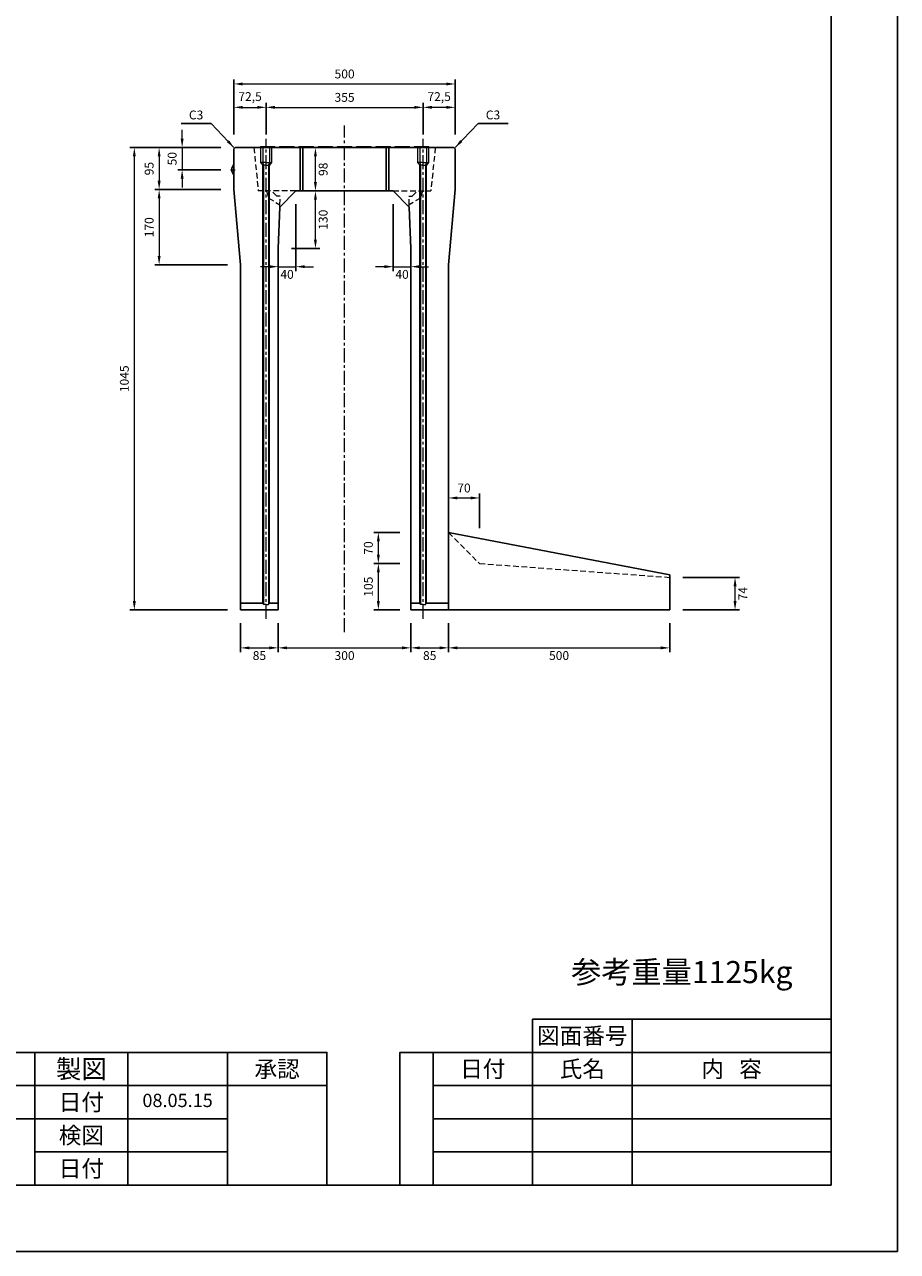
# Model space of a CAD drawing. Units: millimetres. Extents: x 83 to 6383, y 89 to 4544.
# Drawn here: x 4409 to 6383, y 89 to 2862 of the extents above; entities that cross this region are included whole.
import ezdxf

# ---------------------------------------------------------------- set-up
doc = ezdxf.new("R2010")
doc.units = ezdxf.units.MM
doc.linetypes.add('CENTER', pattern=[50.8, 31.75, -6.35, 6.35, -6.35])
doc.linetypes.add('DASHED', pattern=[19.05, 12.7, -6.35])
doc.layers.get('DEFPOINTS').update_dxf_attribs({"color": 1})
for name, color, linetype, lineweight in [('センター', 4, 'CENTER', 15), ('寸法', 7, 'Continuous', 15), ('影', 5, 'DASHED', 15)]:
    doc.layers.add(name, color=color, linetype=linetype, lineweight=lineweight)
for name, color, linetype in [('全体文字', 7, 'Continuous'), ('図', 7, 'Continuous'), ('図文字', 7, 'Continuous'), ('外枠', 7, 'Continuous'), ('題', 7, 'Continuous')]:
    doc.layers.add(name, color=color, linetype=linetype)
doc.styles.get("Standard").update_dxf_attribs({"font": 'txt.shx', "bigfont": 'extfont2.shx'})
doc.dimstyles.new('ISO-25', dxfattribs={"dimtxt": 2.5, "dimasz": 2.5, "dimexe": 1.25, "dimexo": 0.625, "dimtad": 2, "dimtxsty": 'Standard', "dimcen": 2.5, "dimadec": 0, "dimazin": 0, "dimtfac": 1, "dimtmove": 0, "dimatfit": 1, "dimfxl": 0, "dimarcsym": 0})

# ---------------------------------------------------------------- blocks, each defined once
blk = doc.blocks.new('*D13')
at = {"layer": 'DEFPOINTS', "color": 0}
for p in [(4882.8, 2583.9), (4765.6, 2533.9), (4882.8, 2533.9)]:
    blk.add_point(p, dxfattribs=at)
at = {"layer": '寸法', "color": 0}
for p, q in [((4765.6, 2603.9), (4765.6, 2623.9)), ((4765.6, 2583.9), (4765.6, 2533.9)), ((4765.6, 2513.9), (4765.6, 2493.9))]:
    blk.add_line(p, q, dxfattribs=at)
at = {"layer": '寸法', "color": 0, "lineweight": -2}
for p, q in [((4852.8, 2583.9), (4755.6, 2583.9)), ((4852.8, 2533.9), (4755.6, 2533.9))]:
    blk.add_line(p, q, dxfattribs=at)
at = {"layer": '寸法', "color": 0}
for points in [[(4762.3, 2603.9), (4768.9, 2603.9), (4765.6, 2583.9)], [(4762.3, 2513.9), (4768.9, 2513.9), (4765.6, 2533.9)]]:
    blk.add_solid(points, dxfattribs=at)
at = {"layer": '寸法', "color": 0, "insert": (4745.6, 2558.9), "char_height": 20, "attachment_point": 5, "rotation": 90}
blk.add_mtext('50', dxfattribs=at)
blk = doc.blocks.new('*D14')
at = {"layer": 'DEFPOINTS', "color": 0}
for p in [(4882.8, 2583.9), (4713.6, 2488.9), (4882.8, 2488.9)]:
    blk.add_point(p, dxfattribs=at)
at = {"layer": '寸法', "color": 0, "lineweight": -2}
for p, q in [((4852.8, 2583.9), (4703.6, 2583.9)), ((4852.8, 2488.9), (4703.6, 2488.9))]:
    blk.add_line(p, q, dxfattribs=at)
at = {"layer": '寸法', "color": 0}
blk.add_line((4713.6, 2563.9), (4713.6, 2508.9), dxfattribs=at)
for points in [[(4710.3, 2563.9), (4716.9, 2563.9), (4713.6, 2583.9)], [(4710.3, 2508.9), (4716.9, 2508.9), (4713.6, 2488.9)]]:
    blk.add_solid(points, dxfattribs=at)
at = {"layer": '寸法', "color": 0, "insert": (4693.6, 2536.4), "char_height": 20, "attachment_point": 5, "rotation": 90}
blk.add_mtext('95', dxfattribs=at)
blk = doc.blocks.new('*D15')
at = {"layer": 'DEFPOINTS', "color": 0}
for p in [(4882.8, 2488.9), (4713.6, 2318.9), (4897.8, 2318.9)]:
    blk.add_point(p, dxfattribs=at)
at = {"layer": '寸法', "color": 0, "lineweight": -2}
for p, q in [((4852.8, 2488.9), (4703.6, 2488.9)), ((4867.8, 2318.9), (4703.6, 2318.9))]:
    blk.add_line(p, q, dxfattribs=at)
at = {"layer": '寸法', "color": 0}
blk.add_line((4713.6, 2468.9), (4713.6, 2338.9), dxfattribs=at)
for points in [[(4710.3, 2468.9), (4716.9, 2468.9), (4713.6, 2488.9)], [(4710.3, 2338.9), (4716.9, 2338.9), (4713.6, 2318.9)]]:
    blk.add_solid(points, dxfattribs=at)
at = {"layer": '寸法', "color": 0, "insert": (4693.6, 2403.9), "char_height": 20, "attachment_point": 5, "rotation": 90}
blk.add_mtext('170', dxfattribs=at)
blk = doc.blocks.new('*D16')
at = {"layer": 'DEFPOINTS', "color": 0}
for p in [(4882.8, 2583.9), (4657.5, 1538.9), (4897.8, 1538.9)]:
    blk.add_point(p, dxfattribs=at)
at = {"layer": '寸法', "color": 0, "lineweight": -2}
for p, q in [((4852.8, 2583.9), (4647.5, 2583.9)), ((4867.8, 1538.9), (4647.5, 1538.9))]:
    blk.add_line(p, q, dxfattribs=at)
at = {"layer": '寸法', "color": 0}
blk.add_line((4657.5, 2563.9), (4657.5, 1558.9), dxfattribs=at)
for points in [[(4654.2, 2563.9), (4660.9, 2563.9), (4657.5, 2583.9)], [(4654.2, 1558.9), (4660.9, 1558.9), (4657.5, 1538.9)]]:
    blk.add_solid(points, dxfattribs=at)
at = {"layer": '寸法', "color": 0, "insert": (4637.5, 2061.4), "char_height": 20, "attachment_point": 5, "rotation": 90}
blk.add_mtext('1045', dxfattribs=at)
blk = doc.blocks.new('*D17')
at = {"layer": 'DEFPOINTS', "color": 0}
for p in [(4897.8, 1538.9), (4982.8, 1538.9), (4982.8, 1453.2)]:
    blk.add_point(p, dxfattribs=at)
at = {"layer": '寸法', "color": 0, "lineweight": -2}
for p, q in [((4897.8, 1508.9), (4897.8, 1443.2)), ((4982.8, 1508.9), (4982.8, 1443.2))]:
    blk.add_line(p, q, dxfattribs=at)
at = {"layer": '寸法', "color": 0}
blk.add_line((4917.8, 1453.2), (4962.8, 1453.2), dxfattribs=at)
for points in [[(4917.8, 1456.5), (4917.8, 1449.9), (4897.8, 1453.2)], [(4962.8, 1456.5), (4962.8, 1449.9), (4982.8, 1453.2)]]:
    blk.add_solid(points, dxfattribs=at)
at = {"layer": '寸法', "color": 0, "insert": (4940.3, 1433.2), "char_height": 20, "attachment_point": 5}
blk.add_mtext('85', dxfattribs=at)
blk = doc.blocks.new('*D18')
at = {"layer": 'DEFPOINTS', "color": 0}
for p in [(4982.8, 1538.9), (5282.8, 1538.9), (5282.8, 1453.2)]:
    blk.add_point(p, dxfattribs=at)
at = {"layer": '寸法', "color": 0, "lineweight": -2}
for p, q in [((4982.8, 1508.9), (4982.8, 1443.2)), ((5282.8, 1508.9), (5282.8, 1443.2))]:
    blk.add_line(p, q, dxfattribs=at)
at = {"layer": '寸法', "color": 0}
blk.add_line((5002.8, 1453.2), (5262.8, 1453.2), dxfattribs=at)
for points in [[(5002.8, 1456.5), (5002.8, 1449.9), (4982.8, 1453.2)], [(5262.8, 1456.5), (5262.8, 1449.9), (5282.8, 1453.2)]]:
    blk.add_solid(points, dxfattribs=at)
at = {"layer": '寸法', "color": 0, "insert": (5132.8, 1433.2), "char_height": 20, "attachment_point": 5}
blk.add_mtext('300', dxfattribs=at)
blk = doc.blocks.new('*D19')
at = {"layer": 'DEFPOINTS', "color": 0}
for p in [(5282.8, 1538.9), (5367.8, 1538.9), (5367.8, 1453.2)]:
    blk.add_point(p, dxfattribs=at)
at = {"layer": '寸法', "color": 0, "lineweight": -2}
for p, q in [((5282.8, 1508.9), (5282.8, 1443.2)), ((5367.8, 1508.9), (5367.8, 1443.2))]:
    blk.add_line(p, q, dxfattribs=at)
at = {"layer": '寸法', "color": 0}
blk.add_line((5302.8, 1453.2), (5347.8, 1453.2), dxfattribs=at)
for points in [[(5302.8, 1456.5), (5302.8, 1449.9), (5282.8, 1453.2)], [(5347.8, 1456.5), (5347.8, 1449.9), (5367.8, 1453.2)]]:
    blk.add_solid(points, dxfattribs=at)
at = {"layer": '寸法', "color": 0, "insert": (5325.3, 1433.2), "char_height": 20, "attachment_point": 5}
blk.add_mtext('85', dxfattribs=at)
blk = doc.blocks.new('*D20')
at = {"layer": 'DEFPOINTS', "color": 0}
for p in [(5022.8, 2485.9), (4982.8, 2355.9), (5022.8, 2314.8)]:
    blk.add_point(p, dxfattribs=at)
at = {"layer": '寸法', "color": 0, "lineweight": -2}
for p, q in [((5022.8, 2455.9), (5022.8, 2304.8)), ((4982.8, 2325.9), (4982.8, 2304.8))]:
    blk.add_line(p, q, dxfattribs=at)
at = {"layer": '寸法', "color": 0}
for p, q in [((4962.8, 2314.8), (4942.8, 2314.8)), ((4982.8, 2314.8), (5022.8, 2314.8)), ((5042.8, 2314.8), (5062.8, 2314.8))]:
    blk.add_line(p, q, dxfattribs=at)
for points in [[(4962.8, 2318.2), (4962.8, 2311.5), (4982.8, 2314.8)], [(5042.8, 2318.2), (5042.8, 2311.5), (5022.8, 2314.8)]]:
    blk.add_solid(points, dxfattribs=at)
at = {"layer": '寸法', "color": 0, "insert": (5002.8, 2294.8), "char_height": 20, "attachment_point": 5}
blk.add_mtext('40', dxfattribs=at)
blk = doc.blocks.new('*D21')
at = {"layer": 'DEFPOINTS', "color": 0}
for p in [(5022.8, 2485.9), (5067, 2485.9), (4982.8, 2355.9)]:
    blk.add_point(p, dxfattribs=at)
at = {"layer": '寸法', "color": 0, "lineweight": -2}
for p, q in [((5052.8, 2485.9), (5077, 2485.9)), ((5012.8, 2355.9), (5077, 2355.9))]:
    blk.add_line(p, q, dxfattribs=at)
at = {"layer": '寸法', "color": 0}
blk.add_line((5067, 2375.9), (5067, 2465.9), dxfattribs=at)
for points in [[(5063.6, 2465.9), (5070.3, 2465.9), (5067, 2485.9)], [(5063.6, 2375.9), (5070.3, 2375.9), (5067, 2355.9)]]:
    blk.add_solid(points, dxfattribs=at)
at = {"layer": '寸法', "color": 0, "insert": (5087, 2420.9), "char_height": 20, "attachment_point": 5, "rotation": 90}
blk.add_mtext('130', dxfattribs=at)
blk = doc.blocks.new('*D22')
at = {"layer": 'DEFPOINTS', "color": 0}
for p in [(5242.8, 2485.9), (5282.8, 2355.9), (5282.8, 2314.8)]:
    blk.add_point(p, dxfattribs=at)
at = {"layer": '寸法', "color": 0, "lineweight": -2}
for p, q in [((5242.8, 2455.9), (5242.8, 2304.8)), ((5282.8, 2325.9), (5282.8, 2304.8))]:
    blk.add_line(p, q, dxfattribs=at)
at = {"layer": '寸法', "color": 0}
for p, q in [((5222.8, 2314.8), (5202.8, 2314.8)), ((5242.8, 2314.8), (5282.8, 2314.8)), ((5302.8, 2314.8), (5322.8, 2314.8))]:
    blk.add_line(p, q, dxfattribs=at)
for points in [[(5222.8, 2318.2), (5222.8, 2311.5), (5242.8, 2314.8)], [(5302.8, 2318.2), (5302.8, 2311.5), (5282.8, 2314.8)]]:
    blk.add_solid(points, dxfattribs=at)
at = {"layer": '寸法', "color": 0, "insert": (5262.8, 2294.8), "char_height": 20, "attachment_point": 5}
blk.add_mtext('40', dxfattribs=at)
blk = doc.blocks.new('*D23')
at = {"layer": 'DEFPOINTS', "color": 0}
for p in [(5038.8, 2583.9), (5067, 2583.9), (5038.8, 2485.9)]:
    blk.add_point(p, dxfattribs=at)
at = {"layer": '寸法', "color": 0, "lineweight": -2}
for p, q in [((5068.8, 2583.9), (5077, 2583.9)), ((5068.8, 2485.9), (5077, 2485.9))]:
    blk.add_line(p, q, dxfattribs=at)
at = {"layer": '寸法', "color": 0}
blk.add_line((5067, 2505.9), (5067, 2563.9), dxfattribs=at)
for points in [[(5063.6, 2563.9), (5070.3, 2563.9), (5067, 2583.9)], [(5063.6, 2505.9), (5070.3, 2505.9), (5067, 2485.9)]]:
    blk.add_solid(points, dxfattribs=at)
at = {"layer": '寸法', "color": 0, "insert": (5087, 2534.9), "char_height": 20, "attachment_point": 5, "rotation": 90}
blk.add_mtext('98', dxfattribs=at)
blk = doc.blocks.new('*D24')
at = {"layer": 'DEFPOINTS', "color": 0}
for p in [(4955.3, 2674.9), (4882.8, 2583.9), (4955.3, 2583.9)]:
    blk.add_point(p, dxfattribs=at)
at = {"layer": '寸法', "color": 0, "lineweight": -2}
for p, q in [((4882.8, 2613.9), (4882.8, 2684.9)), ((4955.3, 2613.9), (4955.3, 2684.9))]:
    blk.add_line(p, q, dxfattribs=at)
at = {"layer": '寸法', "color": 0}
blk.add_line((4902.8, 2674.9), (4935.3, 2674.9), dxfattribs=at)
for points in [[(4902.8, 2678.3), (4902.8, 2671.6), (4882.8, 2674.9)], [(4935.3, 2678.3), (4935.3, 2671.6), (4955.3, 2674.9)]]:
    blk.add_solid(points, dxfattribs=at)
at = {"layer": '寸法', "color": 0, "insert": (4919.1, 2696.6), "char_height": 20, "attachment_point": 5}
blk.add_mtext('72,5', dxfattribs=at)
blk = doc.blocks.new('*D25')
at = {"layer": 'DEFPOINTS', "color": 0}
for p in [(5382.8, 2727.8), (4882.8, 2583.9), (5382.8, 2583.9)]:
    blk.add_point(p, dxfattribs=at)
at = {"layer": '寸法', "color": 0, "lineweight": -2}
for p, q in [((4882.8, 2613.9), (4882.8, 2737.8)), ((5382.8, 2613.9), (5382.8, 2737.8))]:
    blk.add_line(p, q, dxfattribs=at)
at = {"layer": '寸法', "color": 0}
blk.add_line((4902.8, 2727.8), (5362.8, 2727.8), dxfattribs=at)
for points in [[(4902.8, 2731.1), (4902.8, 2724.4), (4882.8, 2727.8)], [(5362.8, 2731.1), (5362.8, 2724.4), (5382.8, 2727.8)]]:
    blk.add_solid(points, dxfattribs=at)
at = {"layer": '寸法', "color": 0, "insert": (5132.8, 2747.8), "char_height": 20, "attachment_point": 5}
blk.add_mtext('500', dxfattribs=at)
blk = doc.blocks.new('*D72')
at = {"layer": 'DEFPOINTS', "color": 0}
for p in [(5310.3, 2674.9), (5310.3, 2583.9), (5382.8, 2583.9)]:
    blk.add_point(p, dxfattribs=at)
at = {"layer": '寸法', "color": 0, "lineweight": -2}
for p, q in [((5310.3, 2613.9), (5310.3, 2684.9)), ((5382.8, 2613.9), (5382.8, 2684.9))]:
    blk.add_line(p, q, dxfattribs=at)
at = {"layer": '寸法', "color": 0}
blk.add_line((5362.8, 2674.9), (5330.3, 2674.9), dxfattribs=at)
for points in [[(5330.3, 2678.3), (5330.3, 2671.6), (5310.3, 2674.9)], [(5362.8, 2678.3), (5362.8, 2671.6), (5382.8, 2674.9)]]:
    blk.add_solid(points, dxfattribs=at)
at = {"layer": '寸法', "color": 0, "insert": (5346.6, 2696.6), "char_height": 20, "attachment_point": 5}
blk.add_mtext('72,5', dxfattribs=at)
blk = doc.blocks.new('*D73')
at = {"layer": 'DEFPOINTS', "color": 0}
for p in [(5310.3, 2674.9), (4955.3, 2583.9), (5310.3, 2583.9)]:
    blk.add_point(p, dxfattribs=at)
at = {"layer": '寸法', "color": 0, "lineweight": -2}
for p, q in [((4955.3, 2613.9), (4955.3, 2684.9)), ((5310.3, 2613.9), (5310.3, 2684.9))]:
    blk.add_line(p, q, dxfattribs=at)
at = {"layer": '寸法', "color": 0}
blk.add_line((4975.3, 2674.9), (5290.3, 2674.9), dxfattribs=at)
for points in [[(4975.3, 2678.3), (4975.3, 2671.6), (4955.3, 2674.9)], [(5290.3, 2678.3), (5290.3, 2671.6), (5310.3, 2674.9)]]:
    blk.add_solid(points, dxfattribs=at)
at = {"layer": '寸法', "color": 0, "insert": (5132.8, 2694.9), "char_height": 20, "attachment_point": 5}
blk.add_mtext('355', dxfattribs=at)
blk = doc.blocks.new('*D77')
at = {"layer": 'DEFPOINTS', "color": 0}
for p in [(5367.8, 1538.9), (5867.8, 1538.9), (5867.8, 1453.2)]:
    blk.add_point(p, dxfattribs=at)
at = {"layer": '寸法', "color": 0, "lineweight": -2}
for p, q in [((5367.8, 1508.9), (5367.8, 1443.2)), ((5867.8, 1508.9), (5867.8, 1443.2))]:
    blk.add_line(p, q, dxfattribs=at)
at = {"layer": '寸法', "color": 0}
blk.add_line((5387.8, 1453.2), (5847.8, 1453.2), dxfattribs=at)
for points in [[(5387.8, 1456.5), (5387.8, 1449.9), (5367.8, 1453.2)], [(5847.8, 1456.5), (5847.8, 1449.9), (5867.8, 1453.2)]]:
    blk.add_solid(points, dxfattribs=at)
at = {"layer": '寸法', "color": 0, "insert": (5617.8, 1433.2), "char_height": 20, "attachment_point": 5}
blk.add_mtext('500', dxfattribs=at)
blk = doc.blocks.new('*D74')
at = {"layer": 'DEFPOINTS', "color": 0}
for p in [(5867.8, 1612.6), (6015.6, 1612.6), (5867.8, 1538.9)]:
    blk.add_point(p, dxfattribs=at)
at = {"layer": '寸法', "color": 0, "lineweight": -2}
for p, q in [((5897.8, 1612.6), (6025.6, 1612.6)), ((5897.8, 1538.9), (6025.6, 1538.9))]:
    blk.add_line(p, q, dxfattribs=at)
at = {"layer": '寸法', "color": 0}
blk.add_line((6015.6, 1558.9), (6015.6, 1592.6), dxfattribs=at)
for points in [[(6012.3, 1592.6), (6019, 1592.6), (6015.6, 1612.6)], [(6012.3, 1558.9), (6019, 1558.9), (6015.6, 1538.9)]]:
    blk.add_solid(points, dxfattribs=at)
at = {"layer": '寸法', "color": 0, "insert": (6035.6, 1575.7), "char_height": 20, "attachment_point": 5, "rotation": 90}
blk.add_mtext('74', dxfattribs=at)
blk = doc.blocks.new('*D78')
at = {"layer": 'DEFPOINTS', "color": 0}
for p in [(5209.2, 1643.9), (5367.8, 1643.9), (5367.8, 1538.9)]:
    blk.add_point(p, dxfattribs=at)
at = {"layer": '寸法', "color": 0, "lineweight": -2}
for p, q in [((5257.8, 1643.9), (5199.2, 1643.9)), ((5257.8, 1538.9), (5199.2, 1538.9))]:
    blk.add_line(p, q, dxfattribs=at)
at = {"layer": '寸法', "color": 0}
blk.add_line((5209.2, 1558.9), (5209.2, 1623.9), dxfattribs=at)
for points in [[(5205.9, 1623.9), (5212.5, 1623.9), (5209.2, 1643.9)], [(5205.9, 1558.9), (5212.5, 1558.9), (5209.2, 1538.9)]]:
    blk.add_solid(points, dxfattribs=at)
at = {"layer": '寸法', "color": 0, "insert": (5189.2, 1591.4), "char_height": 20, "attachment_point": 5, "rotation": 90}
blk.add_mtext('105', dxfattribs=at)
blk = doc.blocks.new('*D79')
at = {"layer": 'DEFPOINTS', "color": 0}
for p in [(5209.2, 1713.9), (5367.8, 1713.9), (5367.8, 1643.9)]:
    blk.add_point(p, dxfattribs=at)
at = {"layer": '寸法', "color": 0, "lineweight": -2}
for p, q in [((5257.8, 1713.9), (5199.2, 1713.9)), ((5257.8, 1643.9), (5199.2, 1643.9))]:
    blk.add_line(p, q, dxfattribs=at)
at = {"layer": '寸法', "color": 0}
blk.add_line((5209.2, 1663.9), (5209.2, 1693.9), dxfattribs=at)
for points in [[(5205.9, 1693.9), (5212.5, 1693.9), (5209.2, 1713.9)], [(5205.9, 1663.9), (5212.5, 1663.9), (5209.2, 1643.9)]]:
    blk.add_solid(points, dxfattribs=at)
at = {"layer": '寸法', "color": 0, "insert": (5189.2, 1678.9), "char_height": 20, "attachment_point": 5, "rotation": 90}
blk.add_mtext('70', dxfattribs=at)
blk = doc.blocks.new('*D80')
at = {"layer": 'DEFPOINTS', "color": 0}
for p in [(5437.8, 1792), (5367.8, 1713.9), (5437.8, 1643.9)]:
    blk.add_point(p, dxfattribs=at)
at = {"layer": '寸法', "color": 0, "lineweight": -2}
for p, q in [((5367.8, 1793.9), (5367.8, 1802)), ((5437.8, 1723.9), (5437.8, 1802))]:
    blk.add_line(p, q, dxfattribs=at)
at = {"layer": '寸法', "color": 0}
blk.add_line((5387.8, 1792), (5417.8, 1792), dxfattribs=at)
for points in [[(5387.8, 1795.4), (5387.8, 1788.7), (5367.8, 1792)], [(5417.8, 1795.4), (5417.8, 1788.7), (5437.8, 1792)]]:
    blk.add_solid(points, dxfattribs=at)
at = {"layer": '寸法', "color": 0, "insert": (5402.8, 1812), "char_height": 20, "attachment_point": 5}
blk.add_mtext('70', dxfattribs=at)

msp = doc.modelspace()

# ---------------------------------------------------------------- linework, layer by layer
at = {"layer": 'DEFPOINTS'}
msp.add_lwpolyline([(82.8, 88.909), (6382.8, 88.909), (6382.8, 4543.909), (82.8, 4543.909)], close=True, dxfattribs=at)
at = {"layer": 'センター'}
for p, q in [((5132.8, 1488.909), (5132.8, 2633.909)), ((4955.3, 1518.909), (4955.3, 2603.909)), ((5310.3, 1518.909), (5310.3, 2603.909)), ((4875.3, 2533.909), (4885.8, 2533.909))]:
    msp.add_line(p, q, dxfattribs=at)
at = {"layer": '全体文字'}
for points in [[(5782.8, 538.909), (5557.8, 538.909), (5557.8, 613.909), (5782.8, 613.909)], [(5782.8, 538.909), (6232.8, 538.909), (6232.8, 613.909), (5782.8, 613.909)], [(4207.8, 538.909), (4432.8, 538.909), (4432.8, 463.909), (4207.8, 463.909)], [(4867.8, 463.909), (4642.8, 463.909), (4642.8, 538.909), (4867.8, 538.909)], [(4867.8, 538.909), (5092.8, 538.909), (5092.8, 463.909), (4867.8, 463.909)], [(5332.8, 238.909), (5257.8, 238.909), (5257.8, 538.909), (5332.8, 538.909)], [(5557.8, 463.909), (5332.8, 463.909), (5332.8, 538.909), (5557.8, 538.909)], [(5782.8, 463.909), (5557.8, 463.909), (5557.8, 538.909), (5782.8, 538.909)], [(5782.8, 463.909), (6232.8, 463.909), (6232.8, 538.909), (5782.8, 538.909)], [(4207.8, 388.909), (4432.8, 388.909), (4432.8, 463.909), (4207.8, 463.909)], [(4867.8, 388.909), (4642.8, 388.909), (4642.8, 463.909), (4867.8, 463.909)], [(4867.8, 238.909), (5092.8, 238.909), (5092.8, 463.909), (4867.8, 463.909)], [(5557.8, 388.909), (5332.8, 388.909), (5332.8, 463.909), (5557.8, 463.909)], [(5782.8, 388.909), (5557.8, 388.909), (5557.8, 463.909), (5782.8, 463.909)], [(5782.8, 388.909), (6232.8, 388.909), (6232.8, 463.909), (5782.8, 463.909)], [(4867.8, 313.909), (4642.8, 313.909), (4642.8, 388.909), (4867.8, 388.909)], [(5557.8, 313.909), (5332.8, 313.909), (5332.8, 388.909), (5557.8, 388.909)], [(5782.8, 313.909), (5557.8, 313.909), (5557.8, 388.909), (5782.8, 388.909)], [(5782.8, 313.909), (6232.8, 313.909), (6232.8, 388.909), (5782.8, 388.909)], [(4867.8, 238.909), (4642.8, 238.909), (4642.8, 313.909), (4867.8, 313.909)], [(5557.8, 238.909), (5332.8, 238.909), (5332.8, 313.909), (5557.8, 313.909)], [(5782.8, 238.909), (5557.8, 238.909), (5557.8, 313.909), (5782.8, 313.909)], [(5782.8, 238.909), (6232.8, 238.909), (6232.8, 313.909), (5782.8, 313.909)]]:
    msp.add_lwpolyline(points, close=True, dxfattribs=at)
at = {"layer": '図'}
for p, q in [((4882.8, 2580.909), (4885.8, 2583.909)), ((4882.8, 2488.909), (4882.8, 2580.909)), ((5132.8, 2583.909), (4885.8, 2583.909)), ((4940.905, 2583.909), (4942.905, 2585.909)), ((4942.905, 2585.909), (4974.905, 2585.909)), ((4974.905, 2585.909), (4976.905, 2583.909)), ((4984.405, 2583.909), (4986.405, 2585.909)), ((4986.405, 2585.909), (5018.405, 2585.909)), ((5018.405, 2585.909), (5020.405, 2583.909)), ((5027.905, 2583.909), (5029.905, 2585.909)), ((5029.905, 2585.909), (5061.905, 2585.909)), ((5032.8, 2485.909), (5032.8, 2583.909)), ((5038.8, 2485.909), (5038.8, 2583.909)), ((5061.905, 2585.909), (5063.905, 2583.909)), ((5071.405, 2583.909), (5073.405, 2585.909)), ((5073.405, 2585.909), (5105.405, 2585.909)), ((5105.405, 2585.909), (5107.405, 2583.909)), ((5114.8, 2583.909), (5116.8, 2585.909)), ((5116.8, 2585.909), (5148.8, 2585.909)), ((5132.8, 2583.909), (5379.8, 2583.909)), ((5148.8, 2585.909), (5150.8, 2583.909)), ((5158.3, 2583.909), (5160.3, 2585.909)), ((5160.3, 2585.909), (5192.3, 2585.909)), ((5192.3, 2585.909), (5194.3, 2583.909)), ((5201.8, 2583.909), (5203.8, 2585.909)), ((5203.8, 2585.909), (5235.8, 2585.909)), ((5226.8, 2485.909), (5226.8, 2583.909)), ((5232.8, 2485.909), (5232.8, 2583.909)), ((5235.8, 2585.909), (5237.8, 2583.909)), ((5245.3, 2583.909), (5247.3, 2585.909)), ((5247.3, 2585.909), (5279.3, 2585.909)), ((5279.3, 2585.909), (5281.3, 2583.909)), ((5288.8, 2583.909), (5290.8, 2585.909)), ((5290.8, 2585.909), (5322.8, 2585.909)), ((5322.8, 2585.909), (5324.8, 2583.909)), ((5382.8, 2580.909), (5379.8, 2583.909)), ((5382.8, 2488.909), (5382.8, 2580.909)), ((4897.8, 2318.909), (4882.8, 2488.909)), ((5022.8, 2485.909), (4986.4, 2449.509)), ((5132.8, 2485.909), (5022.8, 2485.909)), ((5132.8, 2485.909), (5242.8, 2485.909)), ((5242.8, 2485.909), (5279.2, 2449.509)), ((5367.8, 2318.909), (5382.8, 2488.909)), ((4986.4, 2449.509), (4982.8, 2355.909)), ((5279.2, 2449.509), (5282.8, 2355.909)), ((4982.8, 1538.909), (4982.8, 2355.909)), ((5282.8, 1538.909), (5282.8, 2355.909)), ((4897.8, 1538.909), (4897.8, 2318.909)), ((5367.8, 1538.909), (5367.8, 2318.909)), ((5367.8, 1713.909), (5867.8, 1618.455)), ((5867.8, 1618.455), (5867.8, 1538.909)), ((4947.8, 1553.909), (4897.8, 1553.909)), ((4962.8, 1553.909), (4982.8, 1553.909)), ((5282.8, 1553.909), (5302.8, 1553.909)), ((5282.8, 1553.909), (5302.8, 1553.909)), ((5317.8, 1553.909), (5367.8, 1553.909)), ((5317.8, 1553.909), (5367.8, 1553.909)), ((4982.8, 1538.909), (4897.8, 1538.909)), ((5282.8, 1538.909), (5367.8, 1538.909)), ((5282.8, 1538.909), (5367.8, 1538.909)), ((5867.8, 1538.909), (5367.8, 1538.909))]:
    msp.add_line(p, q, dxfattribs=at)
at = {"layer": '図', "lineweight": 9}
for p, q in [((4942.8, 2583.909), (4942.8, 2549.992)), ((4947.8, 2583.909), (4947.8, 2549.992)), ((4962.8, 2583.909), (4962.8, 2549.992)), ((4967.8, 2583.909), (4967.8, 2549.992)), ((5297.8, 2583.826), (5297.8, 2549.909)), ((5302.8, 2583.826), (5302.8, 2549.909)), ((5317.8, 2583.826), (5317.8, 2549.909)), ((5322.8, 2583.826), (5322.8, 2549.909)), ((4942.8, 2549.992), (4947.8, 2543.992)), ((4955.3, 2549.992), (4942.8, 2549.992)), ((4947.8, 2549.992), (4949.8, 2543.992)), ((4947.8, 1553.909), (4947.8, 2543.992)), ((4955.3, 2543.992), (4947.8, 2543.992)), ((4949.8, 2543.992), (4949.8, 1550.909)), ((4955.3, 2549.992), (4967.8, 2549.992)), ((4955.3, 2543.992), (4962.8, 2543.992)), ((4962.8, 2549.992), (4960.8, 2543.992)), ((4960.8, 2543.992), (4960.8, 1550.909)), ((4967.8, 2549.992), (4962.8, 2543.992)), ((4962.8, 1553.909), (4962.8, 2543.992)), ((5297.8, 2549.909), (5302.8, 2543.909)), ((5310.3, 2549.909), (5297.8, 2549.909)), ((5302.8, 2549.909), (5304.8, 2543.909)), ((5302.8, 1553.909), (5302.8, 2543.909)), ((5310.3, 2543.909), (5302.8, 2543.909)), ((5304.8, 2543.909), (5304.8, 1550.909)), ((5310.3, 2549.909), (5322.8, 2549.909)), ((5310.3, 2543.909), (5317.8, 2543.909)), ((5317.8, 2549.909), (5315.8, 2543.909)), ((5315.8, 2543.909), (5315.8, 1550.909)), ((5322.8, 2549.909), (5317.8, 2543.909)), ((5317.8, 1553.909), (5317.8, 2543.909)), ((4949.8, 1550.909), (4947.8, 1553.909)), ((4960.8, 1550.909), (4962.8, 1553.909)), ((5304.8, 1550.909), (5302.8, 1553.909)), ((5304.8, 1550.909), (5302.8, 1553.909)), ((5315.8, 1550.909), (5317.8, 1553.909)), ((5315.8, 1550.909), (5317.8, 1553.909)), ((4955.3, 1550.909), (4949.8, 1550.909)), ((4955.3, 1550.909), (4960.8, 1550.909)), ((5310.3, 1550.909), (5304.8, 1550.909)), ((5310.3, 1550.909), (5304.8, 1550.909)), ((5310.3, 1550.909), (5315.8, 1550.909)), ((5310.3, 1550.909), (5315.8, 1550.909))]:
    msp.add_line(p, q, dxfattribs=at)
at = {"layer": '図'}
msp.add_arc((4894.7, 2533.909), 16.9, 134.76027, 225.23973, dxfattribs=at)
at = {"layer": '外枠'}
for points in [[(4642.8, 538.909), (4432.8, 538.909), (4432.8, 463.909), (4642.8, 463.909)], [(4642.8, 463.909), (4432.8, 463.909), (4432.8, 388.909), (4642.8, 388.909)], [(4642.8, 388.909), (4432.8, 388.909), (4432.8, 313.909), (4642.8, 313.909)], [(4642.8, 313.909), (4432.8, 313.909), (4432.8, 238.909), (4642.8, 238.909)]]:
    msp.add_lwpolyline(points, close=True, dxfattribs=at)
at = {"layer": '影'}
for p, q in [((4927.8, 2583.909), (4937.8, 2485.909)), ((5337.8, 2583.909), (5327.8, 2485.909)), ((5022.8, 2485.909), (4937.8, 2485.909)), ((4956.3, 2485.909), (4961.3, 2469.909)), ((4961.3, 2469.909), (4986.6, 2454.909)), ((4979.7, 2473.909), (4967.7, 2485.909)), ((4987.3, 2473.909), (4979.7, 2473.909)), ((4986.6, 2454.909), (4987.3, 2473.909)), ((5242.8, 2485.909), (5327.8, 2485.909)), ((5278.3, 2473.909), (5285.9, 2473.909)), ((5279, 2454.909), (5278.3, 2473.909)), ((5304.3, 2469.909), (5279, 2454.909)), ((5285.9, 2473.909), (5297.9, 2485.909)), ((5309.3, 2485.909), (5304.3, 2469.909)), ((4986.4, 2449.509), (4986.6, 2454.909)), ((5279.2, 2449.509), (5279, 2454.909)), ((5367.8, 1713.909), (5437.8, 1643.909)), ((5437.8, 1643.909), (5867.8, 1612.555))]:
    msp.add_line(p, q, dxfattribs=at)
at = {"layer": '題'}
msp.add_lwpolyline([(382.8, 238.909), (6232.8, 238.909), (6232.8, 4393.909), (382.8, 4393.909)], close=True, dxfattribs=at)

# ---------------------------------------------------------------- texts
at = {"layer": '全体文字', "attachment_point": 5}
for s, insert, char_height, width in [('{\\fHGSeikaishotaiPRO|b0|i0|c128|p66;図面番号}', (5670.3, 576.409), 37.5, 225), ('{\\fHGSeikaishotaiPRO|b0|i0|c128|p66;承認}', (4980.3, 501.409), 37.5, 225), ('{\\fHGSeikaishotaiPRO|b0|i0|c128|p66;日付}', (5445.3, 501.409), 37.5, 225), ('{\\fHGSeikaishotaiPRO|b0|i0|c128|p66;氏名}', (5670.3, 501.409), 37.5, 225), ('{\\fHGSeikaishotaiPRO|b0|i0|c128|p66;内   容}', (6007.8, 501.409), 37.5, 450), ('{\\fHGSeikaishotaiPRO|b0|i0|c128|p66;日付}', (4537.8, 426.409), 37.5, 210), ('08.05.15', (4755.3, 426.409), 30, 225), ('{\\fHGSeikaishotaiPRO|b0|i0|c128|p66;検図}', (4537.8, 351.409), 37.5, 210), ('{\\fHGSeikaishotaiPRO|b0|i0|c128|p66;日付}', (4537.8, 276.409), 37.5, 210)]:
    msp.add_mtext(s, dxfattribs=dict(at, insert=insert, char_height=char_height, width=width))
at = {"layer": '図文字', "insert": (5895.3, 713.909), "char_height": 50, "width": 675, "attachment_point": 5}
msp.add_mtext('参考重量1125kg', dxfattribs=at)
at = {"layer": '外枠', "insert": (4537.8, 501.409), "char_height": 42, "width": 210, "attachment_point": 5}
msp.add_mtext('{\\fHGSeikaishotaiPRO|b0|i0|c128|p66;製図}', dxfattribs=at)
at = {"layer": '寸法', "char_height": 20, "width": 68.3531, "attachment_point": 5}
for insert in [(4797.199, 2655.119), (5468.401, 2655.202)]:
    msp.add_mtext('C3', dxfattribs=dict(at, insert=insert))

# ---------------------------------------------------------------- dimensions: what is measured, and where the dimension line sits
at = {"layer": '寸法'}
for base, p1, p2, override, picture, middle in [((5382.8, 2727.756), (4882.8, 2583.909), (5382.8, 2583.909), {"dimtxt": 20, "dimasz": 20, "dimexe": 10, "dimexo": 30, "dimgap": 10, "dimtad": 2, "dimlwd": 65535}, '*D25', (5132.8, 2747.756)), ((5310.3, 2674.931), (4955.3, 2583.909), (5310.3, 2583.909), {"dimtxt": 20, "dimasz": 20, "dimexe": 10, "dimexo": 30, "dimgap": 10, "dimlwd": 65535}, '*D73', (5132.8, 2694.931)), ((5437.8, 1792.023), (5367.8, 1713.909), (5437.8, 1643.909), {"dimtxt": 20, "dimasz": 20, "dimexe": 10, "dimexo": 80, "dimgap": 10, "dimlwd": 65535}, '*D80', (5402.8, 1812.023)), ((4982.8, 1453.195), (4897.8, 1538.909), (4982.8, 1538.909), {"dimtxt": 20, "dimasz": 20, "dimexe": 10, "dimexo": 30, "dimgap": 10, "dimtad": 2, "dimlwd": 65535}, '*D17', (4940.3, 1433.195)), ((5282.8, 1453.195), (4982.8, 1538.909), (5282.8, 1538.909), {"dimtxt": 20, "dimasz": 20, "dimexe": 10, "dimexo": 30, "dimgap": 10, "dimtad": 2, "dimlwd": 65535}, '*D18', (5132.8, 1433.195)), ((5367.8, 1453.195), (5282.8, 1538.909), (5367.8, 1538.909), {"dimtxt": 20, "dimasz": 20, "dimexe": 10, "dimexo": 30, "dimgap": 10, "dimtad": 2, "dimlwd": 65535}, '*D19', (5325.3, 1433.195)), ((5867.8, 1453.195), (5367.8, 1538.909), (5867.8, 1538.909), {"dimtxt": 20, "dimasz": 20, "dimexe": 10, "dimexo": 30, "dimgap": 10, "dimlwd": 65535}, '*D77', (5617.8, 1433.195))]:
    dim = msp.add_linear_dim(base=base, p1=p1, p2=p2, dimstyle='ISO-25', override=override, dxfattribs=at)
    dim.commit()
    dim.dimension.update_dxf_attribs({"geometry": picture, "text_midpoint": middle})
for base, p1, p2, override, picture, middle in [((4955.3, 2674.931), (4882.8, 2583.909), (4955.3, 2583.909), {"dimtxt": 20, "dimasz": 20, "dimexe": 10, "dimexo": 30, "dimgap": 10, "dimlwd": 65535}, '*D24', (4919.05, 2674.931)), ((5022.8, 2314.839), (4982.8, 2355.909), (5022.8, 2485.909), {"dimtxt": 20, "dimasz": 20, "dimexe": 10, "dimexo": 30, "dimgap": 10, "dimlwd": 65535}, '*D20', (5002.8, 2314.839)), ((5282.8, 2314.839), (5242.8, 2485.909), (5282.8, 2355.909), {"dimtxt": 20, "dimasz": 20, "dimexe": 10, "dimexo": 30, "dimgap": 10, "dimtad": 2, "dimlwd": 65535}, '*D22', (5262.8, 2314.839))]:
    dim = msp.add_linear_dim(base=base, p1=p1, p2=p2, dimstyle='ISO-25', override=override, dxfattribs=at)
    dim.commit()
    dim.dimension.update_dxf_attribs({"geometry": picture, "text_midpoint": middle, "dimtype": 160})
for base, p1, p2, angle, override, picture, middle in [((5310.3, 2674.931), (5382.8, 2583.909), (5310.3, 2583.909), 180, {"dimtxt": 20, "dimasz": 20, "dimexe": 10, "dimexo": 30, "dimgap": 10, "dimlwd": 65535}, '*D72', (5346.55, 2674.931)), ((4765.612, 2533.909), (4882.8, 2583.909), (4882.8, 2533.909), 90, {"dimtxt": 20, "dimasz": 20, "dimexe": 10, "dimexo": 30, "dimgap": 10, "dimtad": 2, "dimlwd": 65535}, '*D13', (4765.612, 2558.909)), ((6015.623, 1612.555), (5867.8, 1538.909), (5867.8, 1612.555), 90, {"dimtxt": 20, "dimasz": 20, "dimexe": 10, "dimexo": 30, "dimgap": 10, "dimdec": 0, "dimlwd": 65535}, '*D74', (6015.623, 1575.732))]:
    dim = msp.add_linear_dim(base=base, p1=p1, p2=p2, angle=angle, dimstyle='ISO-25', override=override, dxfattribs=at)
    dim.commit()
    dim.dimension.update_dxf_attribs({"geometry": picture, "text_midpoint": middle, "dimtype": 160})
for base, p1, p2, override, picture, middle in [((4657.524, 1538.909), (4882.8, 2583.909), (4897.8, 1538.909), {"dimtxt": 20, "dimasz": 20, "dimexe": 10, "dimexo": 30, "dimgap": 10, "dimtad": 2, "dimlwd": 65535}, '*D16', (4637.524, 2061.409)), ((4713.596, 2488.909), (4882.8, 2583.909), (4882.8, 2488.909), {"dimtxt": 20, "dimasz": 20, "dimexe": 10, "dimexo": 30, "dimgap": 10, "dimtad": 2, "dimlwd": 65535}, '*D14', (4693.596, 2536.409)), ((5066.956, 2583.909), (5038.8, 2485.909), (5038.8, 2583.909), {"dimtxt": 20, "dimasz": 20, "dimexe": 10, "dimexo": 30, "dimgap": 10, "dimtad": 2, "dimlwd": 65535}, '*D23', (5086.956, 2534.909)), ((4713.596, 2318.909), (4882.8, 2488.909), (4897.8, 2318.909), {"dimtxt": 20, "dimasz": 20, "dimexe": 10, "dimexo": 30, "dimgap": 10, "dimtad": 2, "dimlwd": 65535}, '*D15', (4693.596, 2403.909)), ((5066.956, 2485.909), (4982.8, 2355.909), (5022.8, 2485.909), {"dimtxt": 20, "dimasz": 20, "dimexe": 10, "dimexo": 30, "dimgap": 10, "dimtad": 2, "dimlwd": 65535}, '*D21', (5086.956, 2420.909)), ((5209.214, 1713.909), (5367.8, 1643.909), (5367.8, 1713.909), {"dimtxt": 20, "dimasz": 20, "dimexe": 10, "dimexo": 110, "dimgap": 10, "dimlwd": 65535}, '*D79', (5189.214, 1678.909)), ((5209.214, 1643.909), (5367.8, 1538.909), (5367.8, 1643.909), {"dimtxt": 20, "dimasz": 20, "dimexe": 10, "dimexo": 110, "dimgap": 10, "dimlwd": 65535}, '*D78', (5189.214, 1591.409))]:
    dim = msp.add_linear_dim(base=base, p1=p1, p2=p2, angle=90, dimstyle='ISO-25', override=override, dxfattribs=at)
    dim.commit()
    dim.dimension.update_dxf_attribs({"geometry": picture, "text_midpoint": middle})

# ---------------------------------------------------------------- leaders
for points in [[(4882.8, 2583.909), (4831.091, 2638.476), (4763.023, 2638.476)], [(5382.8, 2583.992), (5434.509, 2638.559), (5502.577, 2638.559)]]:
    msp.add_leader(points, dimstyle='ISO-25', override={"dimasz": 20, "dimgap": 0.625, "dimtad": 0}, dxfattribs=at)

doc.saveas('drawing.dxf')
